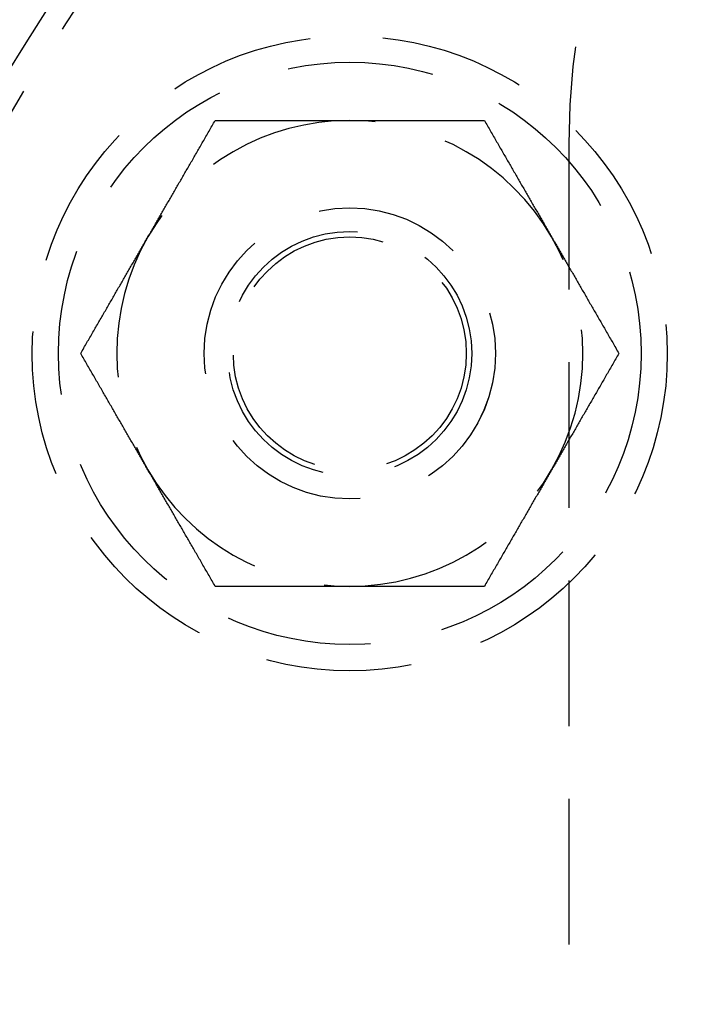
# Model space of a CAD drawing. Extents: x 0 to 1476, y -135 to 582.
# Drawn here: x 41 to 65, y 25 to 59 of the extents above; entities that cross this region are included whole.
import ezdxf

# ---------------------------------------------------------------- set-up
doc = ezdxf.new("R2010")
doc.units = 0
doc.header["$LTSCALE"] = 20
doc.linetypes.add('AUSGEZOGEN', pattern=[0])
doc.linetypes.add('VERDECKT', pattern=[0.375, 0.25, -0.125])
doc.layers.get('0').update_dxf_attribs({"linetype": 'AUSGEZOGEN'})
doc.layers.add('STEMPEL', color=3, linetype='AUSGEZOGEN')

# ---------------------------------------------------------------- blocks, each defined once
blk = doc.blocks.new('A$C356B4D15')
at = {"color": 1, "linetype": 'VERDECKT'}
blk.add_line((60.25118, 54.7), (60.25118, -54.7), dxfattribs=at)
at = {"color": 1}
for points in [[(45.7994, 51.5, 0), (45.8228, 51.5405, 0), (45.8462, 51.5811, 0), (45.8696, 51.6216, 0), (45.8929, 51.662, 0), (45.9163, 51.7025, 0), (45.9396, 51.7429, 0), (45.9629, 51.7833, 0), (45.9863, 51.8237, 0), (46.0096, 51.864, 0), (46.0329, 51.9044, 0), (46.0561, 51.9447, 0), (46.0794, 51.9851, 0), (46.1027, 52.0254, 0), (46.126, 52.0657, 0), (46.1493, 52.106, 0), (46.1725, 52.1463, 0), (46.1958, 52.1866, 0), (46.2191, 52.227, 0), (46.2424, 52.2673, 0), (46.2657, 52.3076, 0), (46.2889, 52.3479, 0), (46.3122, 52.3883, 0), (46.3355, 52.4286, 0), (46.3588, 52.469, 0), (46.3822, 52.5094, 0), (46.4055, 52.5498, 0), (46.4288, 52.5902, 0), (46.4522, 52.6307, 0), (46.4756, 52.6712, 0), (46.4989, 52.7117, 0), (46.5223, 52.7522, 0), (46.5458, 52.7928, 0), (46.5692, 52.8334, 0), (46.5927, 52.874, 0), (46.6161, 52.9147, 0), (46.6396, 52.9554, 0), (46.6632, 52.9961, 0), (46.6867, 53.0369, 0), (46.7103, 53.0777, 0), (46.7339, 53.1186, 0), (46.7575, 53.1595, 0), (46.7812, 53.2005, 0), (46.8049, 53.2415, 0), (46.8286, 53.2826, 0), (46.8523, 53.3238, 0), (46.8761, 53.365, 0), (46.8999, 53.4062, 0), (46.9238, 53.4475, 0), (46.9477, 53.4889, 0), (46.9716, 53.5304, 0), (46.9956, 53.5719, 0), (47.0196, 53.6135, 0), (47.0437, 53.6552, 0), (47.0678, 53.6969, 0), (47.0919, 53.7387, 0), (47.1161, 53.7806, 0), (47.1403, 53.8226, 0), (47.1646, 53.8646, 0), (47.1889, 53.9068, 0), (47.2133, 53.949, 0), (47.2378, 53.9913, 0), (47.2623, 54.0338, 0), (47.2868, 54.0763, 0), (47.3114, 54.1189, 0), (47.336, 54.1616, 0), (47.3608, 54.2044, 0), (47.3855, 54.2473, 0), (47.4104, 54.2903, 0), (47.4353, 54.3334, 0), (47.4602, 54.3767, 0), (47.4852, 54.42, 0), (47.5103, 54.4635, 0), (47.5355, 54.507, 0), (47.5607, 54.5507, 0), (47.586, 54.5945, 0), (47.6114, 54.6385, 0), (47.6368, 54.6825, 0), (47.6623, 54.7267, 0), (47.6879, 54.7711, 0), (47.7136, 54.8155, 0), (47.7393, 54.8601, 0), (47.7652, 54.9048, 0), (47.7911, 54.9497, 0), (47.8171, 54.9947, 0), (47.8431, 55.0399, 0), (47.8693, 55.0852, 0), (47.8955, 55.1306, 0), (47.9219, 55.1762, 0), (47.9483, 55.222, 0), (47.9748, 55.2679, 0), (48.0014, 55.314, 0), (48.0281, 55.3602, 0), (48.0549, 55.4067, 0), (48.0818, 55.4532, 0), (48.1088, 55.5, 0)], [(48.1088, 55.5, 0), (48.1628, 55.5, 0), (48.2166, 55.5, 0), (48.2702, 55.5, 0), (48.3236, 55.5, 0), (48.3768, 55.5, 0), (48.4298, 55.5, 0), (48.4826, 55.5, 0), (48.5353, 55.5, 0), (48.5878, 55.5, 0), (48.6401, 55.5, 0), (48.6922, 55.5, 0), (48.7442, 55.5, 0), (48.796, 55.5, 0), (48.8477, 55.5, 0), (48.8992, 55.5, 0), (48.9505, 55.5, 0), (49.0017, 55.5, 0), (49.0527, 55.5, 0), (49.1036, 55.5, 0), (49.1543, 55.5, 0), (49.2049, 55.5, 0), (49.2554, 55.5, 0), (49.3057, 55.5, 0), (49.3559, 55.5, 0), (49.4059, 55.5, 0), (49.4558, 55.5, 0), (49.5056, 55.5, 0), (49.5553, 55.5, 0), (49.6048, 55.5, 0), (49.6543, 55.5, 0), (49.7036, 55.5, 0), (49.7528, 55.5, 0), (49.8018, 55.5, 0), (49.8508, 55.5, 0), (49.8997, 55.5, 0), (49.9485, 55.5, 0), (49.9971, 55.5, 0), (50.0457, 55.5, 0), (50.0942, 55.5, 0), (50.1425, 55.5, 0), (50.1908, 55.5, 0), (50.239, 55.5, 0), (50.2871, 55.5, 0), (50.3352, 55.5, 0), (50.3831, 55.5, 0), (50.431, 55.5, 0), (50.4788, 55.5, 0), (50.5265, 55.5, 0), (50.5741, 55.5, 0), (50.6217, 55.5, 0), (50.6692, 55.5, 0), (50.7166, 55.5, 0), (50.764, 55.5, 0), (50.8113, 55.5, 0), (50.8586, 55.5, 0), (50.9058, 55.5, 0), (50.9529, 55.5, 0), (51, 55.5, 0), (51.0471, 55.5, 0), (51.0941, 55.5, 0), (51.141, 55.5, 0), (51.1879, 55.5, 0), (51.2348, 55.5, 0), (51.2817, 55.5, 0), (51.3285, 55.5, 0), (51.3752, 55.5, 0), (51.422, 55.5, 0), (51.4687, 55.5, 0), (51.5154, 55.5, 0), (51.562, 55.5, 0), (51.6087, 55.5, 0), (51.6553, 55.5, 0), (51.7019, 55.5, 0), (51.7485, 55.5, 0), (51.795, 55.5, 0), (51.8416, 55.5, 0), (51.8882, 55.5, 0), (51.9347, 55.5, 0), (51.9813, 55.5, 0), (52.0278, 55.5, 0), (52.0744, 55.5, 0), (52.1209, 55.5, 0), (52.1675, 55.5, 0), (52.2141, 55.5, 0), (52.2606, 55.5, 0), (52.3072, 55.5, 0), (52.3538, 55.5, 0), (52.4005, 55.5, 0), (52.4471, 55.5, 0), (52.4938, 55.5, 0), (52.5405, 55.5, 0), (52.5872, 55.5, 0), (52.634, 55.5, 0), (52.6808, 55.5, 0), (52.7276, 55.5, 0)], [(52.7276, 55.5, 0), (52.7744, 55.5, 0), (52.8212, 55.5, 0), (52.868, 55.5, 0), (52.9147, 55.5, 0), (52.9614, 55.5, 0), (53.008, 55.5, 0), (53.0547, 55.5, 0), (53.1013, 55.5, 0), (53.1479, 55.5, 0), (53.1945, 55.5, 0), (53.2411, 55.5, 0), (53.2877, 55.5, 0), (53.3342, 55.5, 0), (53.3808, 55.5, 0), (53.4274, 55.5, 0), (53.4739, 55.5, 0), (53.5205, 55.5, 0), (53.567, 55.5, 0), (53.6136, 55.5, 0), (53.6601, 55.5, 0), (53.7067, 55.5, 0), (53.7533, 55.5, 0), (53.7999, 55.5, 0), (53.8465, 55.5, 0), (53.8932, 55.5, 0), (53.9398, 55.5, 0), (53.9865, 55.5, 0), (54.0332, 55.5, 0), (54.0799, 55.5, 0), (54.1267, 55.5, 0), (54.1735, 55.5, 0), (54.2204, 55.5, 0), (54.2672, 55.5, 0), (54.3141, 55.5, 0), (54.3611, 55.5, 0), (54.4081, 55.5, 0), (54.4551, 55.5, 0), (54.5022, 55.5, 0), (54.5494, 55.5, 0), (54.5966, 55.5, 0), (54.6438, 55.5, 0), (54.6912, 55.5, 0), (54.7385, 55.5, 0), (54.786, 55.5, 0), (54.8335, 55.5, 0), (54.8811, 55.5, 0), (54.9287, 55.5, 0), (54.9764, 55.5, 0), (55.0242, 55.5, 0), (55.0721, 55.5, 0), (55.12, 55.5, 0), (55.168, 55.5, 0), (55.2161, 55.5, 0), (55.2643, 55.5, 0), (55.3126, 55.5, 0), (55.361, 55.5, 0), (55.4095, 55.5, 0), (55.458, 55.5, 0), (55.5067, 55.5, 0), (55.5555, 55.5, 0), (55.6043, 55.5, 0), (55.6533, 55.5, 0), (55.7024, 55.5, 0), (55.7516, 55.5, 0), (55.8009, 55.5, 0), (55.8503, 55.5, 0), (55.8999, 55.5, 0), (55.9496, 55.5, 0), (55.9994, 55.5, 0), (56.0493, 55.5, 0), (56.0993, 55.5, 0), (56.1495, 55.5, 0), (56.1998, 55.5, 0), (56.2503, 55.5, 0), (56.3009, 55.5, 0), (56.3516, 55.5, 0), (56.4025, 55.5, 0), (56.4535, 55.5, 0), (56.5047, 55.5, 0), (56.556, 55.5, 0), (56.6075, 55.5, 0), (56.6591, 55.5, 0), (56.711, 55.5, 0), (56.7629, 55.5, 0), (56.8151, 55.5, 0), (56.8674, 55.5, 0), (56.9199, 55.5, 0), (56.9725, 55.5, 0), (57.0254, 55.5, 0), (57.0784, 55.5, 0), (57.1316, 55.5, 0), (57.185, 55.5, 0), (57.2386, 55.5, 0), (57.2924, 55.5, 0), (57.3464, 55.5, 0)], [(57.3464, 55.5, 0), (57.3734, 55.4532, 0), (57.4003, 55.4067, 0), (57.4271, 55.3602, 0), (57.4538, 55.314, 0), (57.4804, 55.2679, 0), (57.5069, 55.222, 0), (57.5333, 55.1762, 0), (57.5596, 55.1306, 0), (57.5859, 55.0852, 0), (57.612, 55.0399, 0), (57.6381, 54.9947, 0), (57.6641, 54.9497, 0), (57.69, 54.9048, 0), (57.7158, 54.8601, 0), (57.7416, 54.8155, 0), (57.7672, 54.7711, 0), (57.7928, 54.7267, 0), (57.8183, 54.6825, 0), (57.8438, 54.6385, 0), (57.8692, 54.5945, 0), (57.8945, 54.5507, 0), (57.9197, 54.507, 0), (57.9448, 54.4635, 0), (57.9699, 54.42, 0), (57.9949, 54.3767, 0), (58.0199, 54.3334, 0), (58.0448, 54.2903, 0), (58.0696, 54.2473, 0), (58.0944, 54.2044, 0), (58.1191, 54.1616, 0), (58.1438, 54.1189, 0), (58.1684, 54.0763, 0), (58.1929, 54.0338, 0), (58.2174, 53.9913, 0), (58.2418, 53.949, 0), (58.2662, 53.9068, 0), (58.2906, 53.8646, 0), (58.3148, 53.8226, 0), (58.3391, 53.7806, 0), (58.3633, 53.7387, 0), (58.3874, 53.6969, 0), (58.4115, 53.6552, 0), (58.4356, 53.6135, 0), (58.4596, 53.5719, 0), (58.4836, 53.5304, 0), (58.5075, 53.4889, 0), (58.5314, 53.4475, 0), (58.5552, 53.4062, 0), (58.5791, 53.365, 0), (58.6028, 53.3238, 0), (58.6266, 53.2826, 0), (58.6503, 53.2415, 0), (58.674, 53.2005, 0), (58.6977, 53.1595, 0), (58.7213, 53.1186, 0), (58.7449, 53.0777, 0), (58.7685, 53.0369, 0), (58.792, 52.9961, 0), (58.8155, 52.9554, 0), (58.839, 52.9147, 0), (58.8625, 52.874, 0), (58.886, 52.8334, 0), (58.9094, 52.7928, 0), (58.9328, 52.7522, 0), (58.9562, 52.7117, 0), (58.9796, 52.6712, 0), (59.003, 52.6307, 0), (59.0263, 52.5902, 0), (59.0497, 52.5498, 0), (59.073, 52.5094, 0), (59.0963, 52.469, 0), (59.1196, 52.4286, 0), (59.1429, 52.3883, 0), (59.1662, 52.3479, 0), (59.1895, 52.3076, 0), (59.2128, 52.2673, 0), (59.2361, 52.227, 0), (59.2594, 52.1866, 0), (59.2826, 52.1463, 0), (59.3059, 52.106, 0), (59.3292, 52.0657, 0), (59.3525, 52.0254, 0), (59.3757, 51.9851, 0), (59.399, 51.9447, 0), (59.4223, 51.9044, 0), (59.4456, 51.864, 0), (59.4689, 51.8237, 0), (59.4922, 51.7833, 0), (59.5156, 51.7429, 0), (59.5389, 51.7025, 0), (59.5622, 51.662, 0), (59.5856, 51.6216, 0), (59.609, 51.5811, 0), (59.6324, 51.5405, 0), (59.6558, 51.5, 0)], [(43.49, 47.5, 0), (43.517, 47.5468, 0), (43.5439, 47.5933, 0), (43.5707, 47.6398, 0), (43.5974, 47.686, 0), (43.624, 47.7321, 0), (43.6505, 47.778, 0), (43.6769, 47.8238, 0), (43.7032, 47.8694, 0), (43.7295, 47.9148, 0), (43.7556, 47.9601, 0), (43.7817, 48.0053, 0), (43.8077, 48.0503, 0), (43.8336, 48.0952, 0), (43.8594, 48.1399, 0), (43.8852, 48.1845, 0), (43.9108, 48.2289, 0), (43.9364, 48.2733, 0), (43.9619, 48.3175, 0), (43.9874, 48.3615, 0), (44.0127, 48.4055, 0), (44.038, 48.4493, 0), (44.0633, 48.493, 0), (44.0884, 48.5365, 0), (44.1135, 48.58, 0), (44.1385, 48.6233, 0), (44.1635, 48.6666, 0), (44.1884, 48.7097, 0), (44.2132, 48.7527, 0), (44.238, 48.7956, 0), (44.2627, 48.8384, 0), (44.2874, 48.8811, 0), (44.312, 48.9237, 0), (44.3365, 48.9662, 0), (44.361, 49.0087, 0), (44.3854, 49.051, 0), (44.4098, 49.0932, 0), (44.4342, 49.1354, 0), (44.4584, 49.1774, 0), (44.4827, 49.2194, 0), (44.5069, 49.2613, 0), (44.531, 49.3031, 0), (44.5551, 49.3448, 0), (44.5792, 49.3865, 0), (44.6032, 49.4281, 0), (44.6271, 49.4696, 0), (44.6511, 49.5111, 0), (44.675, 49.5525, 0), (44.6988, 49.5938, 0), (44.7227, 49.635, 0), (44.7464, 49.6762, 0), (44.7702, 49.7174, 0), (44.7939, 49.7585, 0), (44.8176, 49.7995, 0), (44.8413, 49.8405, 0), (44.8649, 49.8814, 0), (44.8885, 49.9223, 0), (44.9121, 49.9631, 0), (44.9356, 50.0039, 0), (44.9591, 50.0446, 0), (44.9826, 50.0853, 0), (45.0061, 50.126, 0), (45.0296, 50.1666, 0), (45.053, 50.2072, 0), (45.0764, 50.2478, 0), (45.0998, 50.2883, 0), (45.1232, 50.3288, 0), (45.1466, 50.3693, 0), (45.1699, 50.4098, 0), (45.1933, 50.4502, 0), (45.2166, 50.4906, 0), (45.2399, 50.531, 0), (45.2632, 50.5714, 0), (45.2865, 50.6117, 0), (45.3098, 50.6521, 0), (45.3331, 50.6924, 0), (45.3564, 50.7327, 0), (45.3797, 50.773, 0), (45.403, 50.8134, 0), (45.4262, 50.8537, 0), (45.4495, 50.894, 0), (45.4728, 50.9343, 0), (45.4961, 50.9746, 0), (45.5193, 51.0149, 0), (45.5426, 51.0553, 0), (45.5659, 51.0956, 0), (45.5892, 51.136, 0), (45.6125, 51.1763, 0), (45.6358, 51.2167, 0), (45.6592, 51.2571, 0), (45.6825, 51.2975, 0), (45.7058, 51.338, 0), (45.7292, 51.3784, 0), (45.7526, 51.4189, 0), (45.776, 51.4595, 0), (45.7994, 51.5, 0)], [(59.6558, 51.5, 0), (59.6792, 51.4595, 0), (59.7026, 51.4189, 0), (59.726, 51.3784, 0), (59.7493, 51.338, 0), (59.7727, 51.2975, 0), (59.796, 51.2571, 0), (59.8193, 51.2167, 0), (59.8427, 51.1763, 0), (59.866, 51.136, 0), (59.8893, 51.0956, 0), (59.9126, 51.0553, 0), (59.9358, 51.0149, 0), (59.9591, 50.9746, 0), (59.9824, 50.9343, 0), (60.0057, 50.894, 0), (60.0289, 50.8537, 0), (60.0522, 50.8134, 0), (60.0755, 50.773, 0), (60.0988, 50.7327, 0), (60.1221, 50.6924, 0), (60.1453, 50.6521, 0), (60.1686, 50.6117, 0), (60.1919, 50.5714, 0), (60.2153, 50.531, 0), (60.2386, 50.4906, 0), (60.2619, 50.4502, 0), (60.2852, 50.4098, 0), (60.3086, 50.3693, 0), (60.332, 50.3288, 0), (60.3554, 50.2883, 0), (60.3788, 50.2478, 0), (60.4022, 50.2072, 0), (60.4256, 50.1666, 0), (60.4491, 50.126, 0), (60.4725, 50.0853, 0), (60.496, 50.0446, 0), (60.5196, 50.0039, 0), (60.5431, 49.9631, 0), (60.5667, 49.9223, 0), (60.5903, 49.8814, 0), (60.6139, 49.8405, 0), (60.6376, 49.7995, 0), (60.6613, 49.7585, 0), (60.685, 49.7174, 0), (60.7087, 49.6762, 0), (60.7325, 49.635, 0), (60.7563, 49.5938, 0), (60.7802, 49.5525, 0), (60.8041, 49.5111, 0), (60.828, 49.4696, 0), (60.852, 49.4281, 0), (60.876, 49.3865, 0), (60.9001, 49.3448, 0), (60.9242, 49.3031, 0), (60.9483, 49.2613, 0), (60.9725, 49.2194, 0), (60.9967, 49.1774, 0), (61.021, 49.1354, 0), (61.0454, 49.0932, 0), (61.0697, 49.051, 0), (61.0942, 49.0087, 0), (61.1187, 48.9662, 0), (61.1432, 48.9237, 0), (61.1678, 48.8811, 0), (61.1925, 48.8384, 0), (61.2172, 48.7956, 0), (61.2419, 48.7527, 0), (61.2668, 48.7097, 0), (61.2917, 48.6666, 0), (61.3166, 48.6233, 0), (61.3417, 48.58, 0), (61.3667, 48.5365, 0), (61.3919, 48.493, 0), (61.4171, 48.4493, 0), (61.4424, 48.4055, 0), (61.4678, 48.3615, 0), (61.4932, 48.3175, 0), (61.5187, 48.2733, 0), (61.5443, 48.2289, 0), (61.57, 48.1845, 0), (61.5957, 48.1399, 0), (61.6216, 48.0952, 0), (61.6475, 48.0503, 0), (61.6735, 48.0053, 0), (61.6995, 47.9601, 0), (61.7257, 47.9148, 0), (61.7519, 47.8694, 0), (61.7783, 47.8238, 0), (61.8047, 47.778, 0), (61.8312, 47.7321, 0), (61.8578, 47.686, 0), (61.8845, 47.6398, 0), (61.9113, 47.5933, 0), (61.9382, 47.5468, 0), (61.9652, 47.5, 0)], [(45.7994, 43.5, 0), (45.776, 43.5405, 0), (45.7526, 43.5811, 0), (45.7292, 43.6216, 0), (45.7058, 43.662, 0), (45.6825, 43.7025, 0), (45.6592, 43.7429, 0), (45.6358, 43.7833, 0), (45.6125, 43.8237, 0), (45.5892, 43.864, 0), (45.5659, 43.9044, 0), (45.5426, 43.9447, 0), (45.5193, 43.9851, 0), (45.4961, 44.0254, 0), (45.4728, 44.0657, 0), (45.4495, 44.106, 0), (45.4262, 44.1463, 0), (45.403, 44.1866, 0), (45.3797, 44.227, 0), (45.3564, 44.2673, 0), (45.3331, 44.3076, 0), (45.3098, 44.3479, 0), (45.2865, 44.3883, 0), (45.2632, 44.4286, 0), (45.2399, 44.469, 0), (45.2166, 44.5094, 0), (45.1933, 44.5498, 0), (45.1699, 44.5902, 0), (45.1466, 44.6307, 0), (45.1232, 44.6712, 0), (45.0998, 44.7117, 0), (45.0764, 44.7522, 0), (45.053, 44.7928, 0), (45.0296, 44.8334, 0), (45.0061, 44.874, 0), (44.9826, 44.9147, 0), (44.9591, 44.9554, 0), (44.9356, 44.9961, 0), (44.9121, 45.0369, 0), (44.8885, 45.0777, 0), (44.8649, 45.1186, 0), (44.8413, 45.1595, 0), (44.8176, 45.2005, 0), (44.7939, 45.2415, 0), (44.7702, 45.2826, 0), (44.7464, 45.3238, 0), (44.7227, 45.365, 0), (44.6988, 45.4062, 0), (44.675, 45.4475, 0), (44.6511, 45.4889, 0), (44.6271, 45.5304, 0), (44.6032, 45.5719, 0), (44.5792, 45.6135, 0), (44.5551, 45.6552, 0), (44.531, 45.6969, 0), (44.5069, 45.7387, 0), (44.4827, 45.7806, 0), (44.4584, 45.8226, 0), (44.4342, 45.8646, 0), (44.4098, 45.9068, 0), (44.3854, 45.949, 0), (44.361, 45.9913, 0), (44.3365, 46.0338, 0), (44.312, 46.0763, 0), (44.2874, 46.1189, 0), (44.2627, 46.1616, 0), (44.238, 46.2044, 0), (44.2132, 46.2473, 0), (44.1884, 46.2903, 0), (44.1635, 46.3334, 0), (44.1385, 46.3767, 0), (44.1135, 46.42, 0), (44.0884, 46.4635, 0), (44.0633, 46.507, 0), (44.038, 46.5507, 0), (44.0127, 46.5945, 0), (43.9874, 46.6385, 0), (43.9619, 46.6825, 0), (43.9364, 46.7267, 0), (43.9108, 46.7711, 0), (43.8852, 46.8155, 0), (43.8594, 46.8601, 0), (43.8336, 46.9048, 0), (43.8077, 46.9497, 0), (43.7817, 46.9947, 0), (43.7556, 47.0399, 0), (43.7295, 47.0852, 0), (43.7032, 47.1306, 0), (43.6769, 47.1762, 0), (43.6505, 47.222, 0), (43.624, 47.2679, 0), (43.5974, 47.314, 0), (43.5707, 47.3602, 0), (43.5439, 47.4067, 0), (43.517, 47.4532, 0), (43.49, 47.5, 0)], [(61.9652, 47.5, 0), (61.9382, 47.4532, 0), (61.9113, 47.4067, 0), (61.8845, 47.3602, 0), (61.8578, 47.314, 0), (61.8312, 47.2679, 0), (61.8047, 47.222, 0), (61.7783, 47.1762, 0), (61.7519, 47.1306, 0), (61.7257, 47.0852, 0), (61.6995, 47.0399, 0), (61.6735, 46.9947, 0), (61.6475, 46.9497, 0), (61.6216, 46.9048, 0), (61.5957, 46.8601, 0), (61.57, 46.8155, 0), (61.5443, 46.7711, 0), (61.5187, 46.7267, 0), (61.4932, 46.6825, 0), (61.4678, 46.6385, 0), (61.4424, 46.5945, 0), (61.4171, 46.5507, 0), (61.3919, 46.507, 0), (61.3667, 46.4635, 0), (61.3417, 46.42, 0), (61.3166, 46.3767, 0), (61.2917, 46.3334, 0), (61.2668, 46.2903, 0), (61.2419, 46.2473, 0), (61.2172, 46.2044, 0), (61.1925, 46.1616, 0), (61.1678, 46.1189, 0), (61.1432, 46.0763, 0), (61.1187, 46.0338, 0), (61.0942, 45.9913, 0), (61.0697, 45.949, 0), (61.0454, 45.9068, 0), (61.021, 45.8646, 0), (60.9967, 45.8226, 0), (60.9725, 45.7806, 0), (60.9483, 45.7387, 0), (60.9242, 45.6969, 0), (60.9001, 45.6552, 0), (60.876, 45.6135, 0), (60.852, 45.5719, 0), (60.828, 45.5304, 0), (60.8041, 45.4889, 0), (60.7802, 45.4475, 0), (60.7563, 45.4062, 0), (60.7325, 45.365, 0), (60.7087, 45.3238, 0), (60.685, 45.2826, 0), (60.6613, 45.2415, 0), (60.6376, 45.2005, 0), (60.6139, 45.1595, 0), (60.5903, 45.1186, 0), (60.5667, 45.0777, 0), (60.5431, 45.0369, 0), (60.5196, 44.9961, 0), (60.496, 44.9554, 0), (60.4725, 44.9147, 0), (60.4491, 44.874, 0), (60.4256, 44.8334, 0), (60.4022, 44.7928, 0), (60.3788, 44.7522, 0), (60.3554, 44.7117, 0), (60.332, 44.6712, 0), (60.3086, 44.6307, 0), (60.2852, 44.5902, 0), (60.2619, 44.5498, 0), (60.2386, 44.5094, 0), (60.2153, 44.469, 0), (60.1919, 44.4286, 0), (60.1686, 44.3883, 0), (60.1453, 44.3479, 0), (60.1221, 44.3076, 0), (60.0988, 44.2673, 0), (60.0755, 44.227, 0), (60.0522, 44.1866, 0), (60.0289, 44.1463, 0), (60.0057, 44.106, 0), (59.9824, 44.0657, 0), (59.9591, 44.0254, 0), (59.9358, 43.9851, 0), (59.9126, 43.9447, 0), (59.8893, 43.9044, 0), (59.866, 43.864, 0), (59.8427, 43.8237, 0), (59.8193, 43.7833, 0), (59.796, 43.7429, 0), (59.7727, 43.7025, 0), (59.7493, 43.662, 0), (59.726, 43.6216, 0), (59.7026, 43.5811, 0), (59.6792, 43.5405, 0), (59.6558, 43.5, 0)], [(48.1088, 39.5, 0), (48.0818, 39.5468, 0), (48.0549, 39.5933, 0), (48.0281, 39.6398, 0), (48.0014, 39.686, 0), (47.9748, 39.7321, 0), (47.9483, 39.778, 0), (47.9219, 39.8238, 0), (47.8955, 39.8694, 0), (47.8693, 39.9148, 0), (47.8431, 39.9601, 0), (47.8171, 40.0053, 0), (47.7911, 40.0503, 0), (47.7652, 40.0952, 0), (47.7393, 40.1399, 0), (47.7136, 40.1845, 0), (47.6879, 40.2289, 0), (47.6623, 40.2733, 0), (47.6368, 40.3175, 0), (47.6114, 40.3615, 0), (47.586, 40.4055, 0), (47.5607, 40.4493, 0), (47.5355, 40.493, 0), (47.5103, 40.5365, 0), (47.4852, 40.58, 0), (47.4602, 40.6233, 0), (47.4353, 40.6666, 0), (47.4104, 40.7097, 0), (47.3855, 40.7527, 0), (47.3608, 40.7956, 0), (47.336, 40.8384, 0), (47.3114, 40.8811, 0), (47.2868, 40.9237, 0), (47.2623, 40.9662, 0), (47.2378, 41.0087, 0), (47.2133, 41.051, 0), (47.1889, 41.0932, 0), (47.1646, 41.1354, 0), (47.1403, 41.1774, 0), (47.1161, 41.2194, 0), (47.0919, 41.2613, 0), (47.0678, 41.3031, 0), (47.0437, 41.3448, 0), (47.0196, 41.3865, 0), (46.9956, 41.4281, 0), (46.9716, 41.4696, 0), (46.9477, 41.5111, 0), (46.9238, 41.5525, 0), (46.8999, 41.5938, 0), (46.8761, 41.635, 0), (46.8523, 41.6762, 0), (46.8286, 41.7174, 0), (46.8049, 41.7585, 0), (46.7812, 41.7995, 0), (46.7575, 41.8405, 0), (46.7339, 41.8814, 0), (46.7103, 41.9223, 0), (46.6867, 41.9631, 0), (46.6632, 42.0039, 0), (46.6396, 42.0446, 0), (46.6161, 42.0853, 0), (46.5927, 42.126, 0), (46.5692, 42.1666, 0), (46.5458, 42.2072, 0), (46.5223, 42.2478, 0), (46.4989, 42.2883, 0), (46.4756, 42.3288, 0), (46.4522, 42.3693, 0), (46.4288, 42.4098, 0), (46.4055, 42.4502, 0), (46.3822, 42.4906, 0), (46.3588, 42.531, 0), (46.3355, 42.5714, 0), (46.3122, 42.6117, 0), (46.2889, 42.6521, 0), (46.2657, 42.6924, 0), (46.2424, 42.7327, 0), (46.2191, 42.773, 0), (46.1958, 42.8134, 0), (46.1725, 42.8537, 0), (46.1493, 42.894, 0), (46.126, 42.9343, 0), (46.1027, 42.9746, 0), (46.0794, 43.0149, 0), (46.0561, 43.0553, 0), (46.0329, 43.0956, 0), (46.0096, 43.136, 0), (45.9863, 43.1763, 0), (45.9629, 43.2167, 0), (45.9396, 43.2571, 0), (45.9163, 43.2975, 0), (45.8929, 43.338, 0), (45.8696, 43.3784, 0), (45.8462, 43.4189, 0), (45.8228, 43.4595, 0), (45.7994, 43.5, 0)], [(59.6558, 43.5, 0), (59.6324, 43.4595, 0), (59.609, 43.4189, 0), (59.5856, 43.3784, 0), (59.5622, 43.338, 0), (59.5389, 43.2975, 0), (59.5156, 43.2571, 0), (59.4922, 43.2167, 0), (59.4689, 43.1763, 0), (59.4456, 43.136, 0), (59.4223, 43.0956, 0), (59.399, 43.0553, 0), (59.3757, 43.0149, 0), (59.3525, 42.9746, 0), (59.3292, 42.9343, 0), (59.3059, 42.894, 0), (59.2826, 42.8537, 0), (59.2594, 42.8134, 0), (59.2361, 42.773, 0), (59.2128, 42.7327, 0), (59.1895, 42.6924, 0), (59.1662, 42.6521, 0), (59.1429, 42.6117, 0), (59.1196, 42.5714, 0), (59.0963, 42.531, 0), (59.073, 42.4906, 0), (59.0497, 42.4502, 0), (59.0263, 42.4098, 0), (59.003, 42.3693, 0), (58.9796, 42.3288, 0), (58.9562, 42.2883, 0), (58.9328, 42.2478, 0), (58.9094, 42.2072, 0), (58.886, 42.1666, 0), (58.8625, 42.126, 0), (58.839, 42.0853, 0), (58.8155, 42.0446, 0), (58.792, 42.0039, 0), (58.7685, 41.9631, 0), (58.7449, 41.9223, 0), (58.7213, 41.8814, 0), (58.6977, 41.8405, 0), (58.674, 41.7995, 0), (58.6503, 41.7585, 0), (58.6266, 41.7174, 0), (58.6028, 41.6762, 0), (58.5791, 41.635, 0), (58.5552, 41.5938, 0), (58.5314, 41.5525, 0), (58.5075, 41.5111, 0), (58.4836, 41.4696, 0), (58.4596, 41.4281, 0), (58.4356, 41.3865, 0), (58.4115, 41.3448, 0), (58.3874, 41.3031, 0), (58.3633, 41.2613, 0), (58.3391, 41.2194, 0), (58.3148, 41.1774, 0), (58.2906, 41.1354, 0), (58.2662, 41.0932, 0), (58.2418, 41.051, 0), (58.2174, 41.0087, 0), (58.1929, 40.9662, 0), (58.1684, 40.9237, 0), (58.1438, 40.8811, 0), (58.1191, 40.8384, 0), (58.0944, 40.7956, 0), (58.0696, 40.7527, 0), (58.0448, 40.7097, 0), (58.0199, 40.6666, 0), (57.9949, 40.6233, 0), (57.9699, 40.58, 0), (57.9448, 40.5365, 0), (57.9197, 40.493, 0), (57.8945, 40.4493, 0), (57.8692, 40.4055, 0), (57.8438, 40.3615, 0), (57.8183, 40.3175, 0), (57.7928, 40.2733, 0), (57.7672, 40.2289, 0), (57.7416, 40.1845, 0), (57.7158, 40.1399, 0), (57.69, 40.0952, 0), (57.6641, 40.0503, 0), (57.6381, 40.0053, 0), (57.612, 39.9601, 0), (57.5859, 39.9148, 0), (57.5596, 39.8694, 0), (57.5333, 39.8238, 0), (57.5069, 39.778, 0), (57.4804, 39.7321, 0), (57.4538, 39.686, 0), (57.4271, 39.6398, 0), (57.4003, 39.5933, 0), (57.3734, 39.5468, 0), (57.3464, 39.5, 0)], [(52.7276, 39.5, 0), (52.6808, 39.5, 0), (52.634, 39.5, 0), (52.5872, 39.5, 0), (52.5405, 39.5, 0), (52.4938, 39.5, 0), (52.4471, 39.5, 0), (52.4005, 39.5, 0), (52.3538, 39.5, 0), (52.3072, 39.5, 0), (52.2606, 39.5, 0), (52.2141, 39.5, 0), (52.1675, 39.5, 0), (52.1209, 39.5, 0), (52.0744, 39.5, 0), (52.0278, 39.5, 0), (51.9813, 39.5, 0), (51.9347, 39.5, 0), (51.8882, 39.5, 0), (51.8416, 39.5, 0), (51.795, 39.5, 0), (51.7485, 39.5, 0), (51.7019, 39.5, 0), (51.6553, 39.5, 0), (51.6087, 39.5, 0), (51.562, 39.5, 0), (51.5154, 39.5, 0), (51.4687, 39.5, 0), (51.422, 39.5, 0), (51.3752, 39.5, 0), (51.3285, 39.5, 0), (51.2817, 39.5, 0), (51.2348, 39.5, 0), (51.1879, 39.5, 0), (51.141, 39.5, 0), (51.0941, 39.5, 0), (51.0471, 39.5, 0), (51, 39.5, 0), (50.9529, 39.5, 0), (50.9058, 39.5, 0), (50.8586, 39.5, 0), (50.8113, 39.5, 0), (50.764, 39.5, 0), (50.7166, 39.5, 0), (50.6692, 39.5, 0), (50.6217, 39.5, 0), (50.5741, 39.5, 0), (50.5265, 39.5, 0), (50.4788, 39.5, 0), (50.431, 39.5, 0), (50.3831, 39.5, 0), (50.3352, 39.5, 0), (50.2871, 39.5, 0), (50.239, 39.5, 0), (50.1908, 39.5, 0), (50.1425, 39.5, 0), (50.0942, 39.5, 0), (50.0457, 39.5, 0), (49.9971, 39.5, 0), (49.9485, 39.5, 0), (49.8997, 39.5, 0), (49.8508, 39.5, 0), (49.8018, 39.5, 0), (49.7528, 39.5, 0), (49.7036, 39.5, 0), (49.6543, 39.5, 0), (49.6048, 39.5, 0), (49.5553, 39.5, 0), (49.5056, 39.5, 0), (49.4558, 39.5, 0), (49.4059, 39.5, 0), (49.3559, 39.5, 0), (49.3057, 39.5, 0), (49.2554, 39.5, 0), (49.2049, 39.5, 0), (49.1543, 39.5, 0), (49.1036, 39.5, 0), (49.0527, 39.5, 0), (49.0017, 39.5, 0), (48.9505, 39.5, 0), (48.8992, 39.5, 0), (48.8477, 39.5, 0), (48.796, 39.5, 0), (48.7442, 39.5, 0), (48.6922, 39.5, 0), (48.6401, 39.5, 0), (48.5878, 39.5, 0), (48.5353, 39.5, 0), (48.4826, 39.5, 0), (48.4298, 39.5, 0), (48.3768, 39.5, 0), (48.3236, 39.5, 0), (48.2702, 39.5, 0), (48.2166, 39.5, 0), (48.1628, 39.5, 0), (48.1088, 39.5, 0)], [(57.3464, 39.5, 0), (57.2924, 39.5, 0), (57.2386, 39.5, 0), (57.185, 39.5, 0), (57.1316, 39.5, 0), (57.0784, 39.5, 0), (57.0254, 39.5, 0), (56.9725, 39.5, 0), (56.9199, 39.5, 0), (56.8674, 39.5, 0), (56.8151, 39.5, 0), (56.7629, 39.5, 0), (56.711, 39.5, 0), (56.6591, 39.5, 0), (56.6075, 39.5, 0), (56.556, 39.5, 0), (56.5047, 39.5, 0), (56.4535, 39.5, 0), (56.4025, 39.5, 0), (56.3516, 39.5, 0), (56.3009, 39.5, 0), (56.2503, 39.5, 0), (56.1998, 39.5, 0), (56.1495, 39.5, 0), (56.0993, 39.5, 0), (56.0493, 39.5, 0), (55.9994, 39.5, 0), (55.9496, 39.5, 0), (55.8999, 39.5, 0), (55.8503, 39.5, 0), (55.8009, 39.5, 0), (55.7516, 39.5, 0), (55.7024, 39.5, 0), (55.6533, 39.5, 0), (55.6043, 39.5, 0), (55.5555, 39.5, 0), (55.5067, 39.5, 0), (55.458, 39.5, 0), (55.4095, 39.5, 0), (55.361, 39.5, 0), (55.3126, 39.5, 0), (55.2643, 39.5, 0), (55.2161, 39.5, 0), (55.168, 39.5, 0), (55.12, 39.5, 0), (55.0721, 39.5, 0), (55.0242, 39.5, 0), (54.9764, 39.5, 0), (54.9287, 39.5, 0), (54.8811, 39.5, 0), (54.8335, 39.5, 0), (54.786, 39.5, 0), (54.7385, 39.5, 0), (54.6912, 39.5, 0), (54.6438, 39.5, 0), (54.5966, 39.5, 0), (54.5494, 39.5, 0), (54.5022, 39.5, 0), (54.4551, 39.5, 0), (54.4081, 39.5, 0), (54.3611, 39.5, 0), (54.3141, 39.5, 0), (54.2672, 39.5, 0), (54.2204, 39.5, 0), (54.1735, 39.5, 0), (54.1267, 39.5, 0), (54.0799, 39.5, 0), (54.0332, 39.5, 0), (53.9865, 39.5, 0), (53.9398, 39.5, 0), (53.8932, 39.5, 0), (53.8465, 39.5, 0), (53.7999, 39.5, 0), (53.7533, 39.5, 0), (53.7067, 39.5, 0), (53.6601, 39.5, 0), (53.6136, 39.5, 0), (53.567, 39.5, 0), (53.5205, 39.5, 0), (53.4739, 39.5, 0), (53.4274, 39.5, 0), (53.3808, 39.5, 0), (53.3342, 39.5, 0), (53.2877, 39.5, 0), (53.2411, 39.5, 0), (53.1945, 39.5, 0), (53.1479, 39.5, 0), (53.1013, 39.5, 0), (53.0547, 39.5, 0), (53.008, 39.5, 0), (52.9614, 39.5, 0), (52.9147, 39.5, 0), (52.868, 39.5, 0), (52.8212, 39.5, 0), (52.7744, 39.5, 0), (52.7276, 39.5, 0)]]:
    blk.add_polyline3d(points, dxfattribs=at)
at = {"color": 3, "linetype": 'AUSGEZOGEN'}
for radius in [130, 110]:
    blk.add_circle((135, 0), radius, dxfattribs=at)
at = {"color": 1, "linetype": 'VERDECKT'}
for centre, radius in [((135, 0), 109.2), ((52.72759, 47.5), 10.9), ((52.72759, 47.5), 10), ((52.72759, 47.5), 5), ((52.72759, 47.5), 4.9999), ((52.72759, 47.5), 4.188), ((52.72759, 47.5), 4)]:
    blk.add_circle(centre, radius, dxfattribs=at)
at = {"color": 3, "linetype": 'AUSGEZOGEN'}
blk.add_arc((135, 0), 135, 90, 270, dxfattribs=at)
at = {"color": 1, "linetype": 'VERDECKT'}
for centre, radius, start, end in [((86.25118, 54.7), 26, 90, 180), ((52.72759, 47.5), 8, 90, 150), ((52.72759, 47.5), 8, 30, 90), ((52.72759, 47.5), 8, 150, 210), ((52.72759, 47.5), 8, 330, 30), ((52.72759, 47.5), 8, 210, 270), ((52.72759, 47.5), 8, 270, 330)]:
    blk.add_arc(centre, radius, start, end, dxfattribs=at)

msp = doc.modelspace()

# ---------------------------------------------------------------- block references
at = {"layer": 'STEMPEL'}
msp.add_blockref('A$C356B4D15', (0, 0), dxfattribs=at)

doc.saveas('drawing.dxf')
